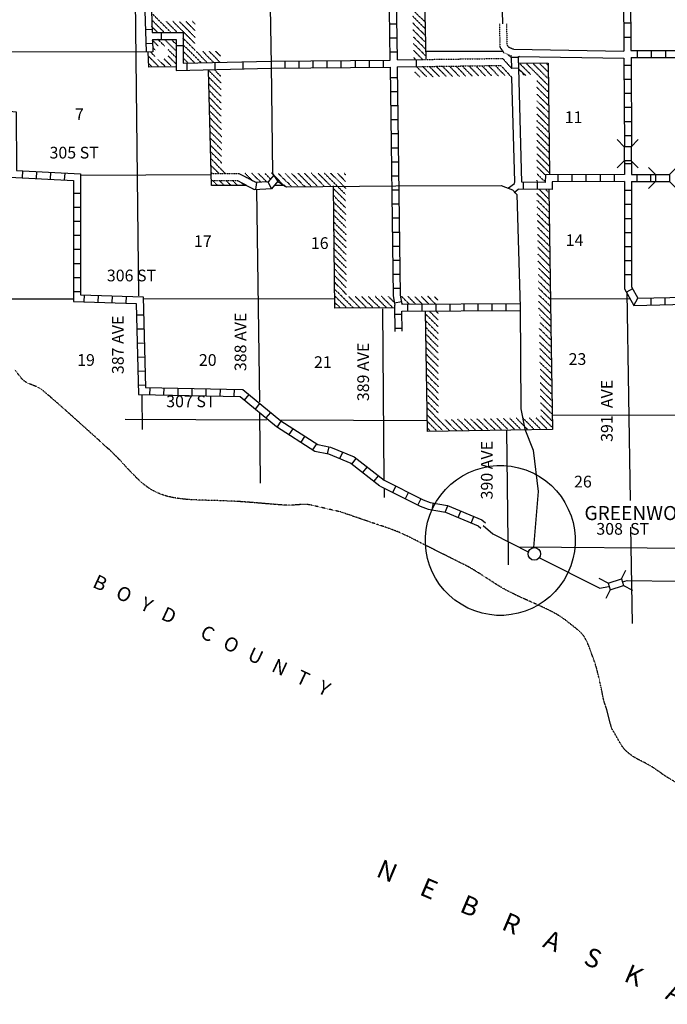
# Model space of a CAD drawing. Extents: x 1372974 to 1910017, y 15437295 to 15803266.
# Drawn here: x 1783683 to 1811345, y 15572364 to 15614401 of the extents above; entities that cross this region are included whole.
import ezdxf
from ezdxf.enums import TextEntityAlignment as Align

# ---------------------------------------------------------------- set-up
doc = ezdxf.new("R2010")
doc.units = 0
doc.header["$MEASUREMENT"] = 0
doc.linetypes.add('DGN_STYLE_3', pattern=[0.0011, 0, -0.0011])
doc.linetypes.add('DGN_STYLE_6', pattern=[0.0033, 0, -0.0011, 0, -0.0011, 0, -0.0011])
for name, color, linetype in [('L10', 7, 'CONTINUOUS'), ('L11', 7, 'CONTINUOUS'), ('L13', 7, 'CONTINUOUS'), ('L14', 7, 'CONTINUOUS'), ('L16', 7, 'CONTINUOUS'), ('L18', 7, 'CONTINUOUS'), ('L2', 7, 'CONTINUOUS'), ('L30', 7, 'CONTINUOUS'), ('L31', 7, 'CONTINUOUS'), ('L37', 7, 'CONTINUOUS'), ('L4', 7, 'CONTINUOUS'), ('L54', 7, 'CONTINUOUS'), ('L8', 7, 'CONTINUOUS'), ('L9', 7, 'CONTINUOUS')]:
    doc.layers.add(name, color=color, linetype=linetype)
doc.styles.add('STYLE-FONT002', font='font002.shx')

# ---------------------------------------------------------------- blocks, each defined once
blk = doc.blocks.new('TWN_6')
at = {"layer": 'L16', "color": 7, "linetype": 'CONTINUOUS'}
blk.add_circle((4, -2), 269, dxfattribs=at)
blk = doc.blocks.new('CMBR')
at = {"layer": 'L18', "color": 7, "linetype": 'CONTINUOUS'}
for p, q in [((0, 300), (-300, 600)), ((600, 300), (900, 600)), ((0, 0), (-300, -300)), ((0, 300), (0, 0)), ((0, 300), (600, 300)), ((0, 0), (600, 0)), ((600, 300), (600, 0)), ((600, 0), (900, -300))]:
    blk.add_line(p, q, dxfattribs=at)
blk = doc.blocks.new('CMBR_4')
at = {"layer": 'L18', "color": 7, "linetype": 'CONTINUOUS'}
for p, q in [((0, 300), (-300, 600)), ((600, 300), (900, 600)), ((0, 0), (-300, -300)), ((0, 300), (0, 0)), ((0, 300), (600, 300)), ((0, 0), (600, 0)), ((600, 300), (600, 0)), ((600, 0), (900, -300))]:
    blk.add_line(p, q, dxfattribs=at)
blk = doc.blocks.new('CMBR_21')
at = {"layer": 'L18', "color": 7, "linetype": 'CONTINUOUS'}
for p, q in [((-1, 298), (-298, 602)), ((602, 298), (898, 597)), ((-1, 298), (0, 0)), ((-1, 298), (602, 298)), ((0, 0), (604, 0)), ((602, 298), (604, 0)), ((604, 0), (900, -304)), ((0, 0), (-296, -299))]:
    blk.add_line(p, q, dxfattribs=at)

msp = doc.modelspace()

# ---------------------------------------------------------------- linework, layer by layer
at = {"layer": 'L10', "color": 30, "linetype": 'CONTINUOUS', "flags": 128}
for points in [[(1804795, 15613139), (1809487, 15613064)], [(1804987, 15612797), (1804987, 15612830), (1809495, 15612764)], [(1805129, 15607463), (1805004, 15612322)], [(1804562, 15607222), (1804812, 15607405), (1804829, 15607472), (1804704, 15611930)], [(1804804, 15607030), (1804979, 15607163)]]:
    msp.add_lwpolyline(points, dxfattribs=at)
at = {"layer": 'L11', "color": 31, "linetype": 'DGN_STYLE_3', "flags": 128}
for points in [[(1804171, 15614228), (1804195, 15613230), (1804362, 15612989), (1804687, 15612855), (1804679, 15612855)], [(1804476, 15614230), (1804495, 15613330), (1804562, 15613239), (1804795, 15613139)], [(1800867, 15612702), (1804312, 15612747), (1804695, 15612322)], [(1800870, 15612402), (1804237, 15612447)], [(1804237, 15612447), (1804704, 15611930)], [(1804679, 15612780), (1804679, 15612855)], [(1793771, 15607447), (1793070, 15607817), (1791866, 15607827)], [(1793704, 15607143), (1792994, 15607518), (1791874, 15607526)]]:
    msp.add_lwpolyline(points, dxfattribs=at)
at = {"layer": 'L13', "color": 7, "linetype": 'CONTINUOUS'}
for p, q in [((1804318, 15614229), (1804237, 15618064)), ((1814806, 15597489), (1806462, 15597513))]:
    msp.add_line(p, q, dxfattribs=at)
at = {"layer": 'L13', "color": 7, "linetype": 'CONTINUOUS', "flags": 128}
for points in [[(1788612, 15615272), (1788754, 15602605)], [(1789372, 15613022), (1781904, 15613014)], [(1804304, 15613039), (1801012, 15613039)], [(1791867, 15607780), (1786279, 15607747)], [(1793804, 15607147), (1793921, 15598088)], [(1785971, 15602463), (1782888, 15602463)], [(1797137, 15602480), (1788962, 15602472)], [(1809760, 15602482), (1806379, 15602463)], [(1809613, 15602749), (1809762, 15593880)], [(1799179, 15602063), (1799237, 15594763)], [(1788896, 15598355), (1788912, 15596905)], [(1794229, 15597305), (1788188, 15597330)], [(1793929, 15597605), (1793962, 15594613)], [(1801095, 15597272), (1794796, 15597297)], [(1804470, 15596872), (1804539, 15592122)], [(1799246, 15594405), (1799246, 15594005)], [(1809779, 15592738), (1809845, 15588622)], [(1804543, 15592120), (1804554, 15591122)], [(1812303, 15591822), (1805002, 15591883)]]:
    msp.add_lwpolyline(points, dxfattribs=at)
at = {"layer": 'L18', "color": 7, "linetype": 'CONTINUOUS'}
for p, q in [((1804679, 15612780), (1804529, 15612922)), ((1804979, 15612789), (1804679, 15612780)), ((1804679, 15612780), (1804695, 15612322)), ((1804979, 15612789), (1805029, 15612839)), ((1804979, 15612789), (1804995, 15612305)), ((1804987, 15612330), (1804687, 15612322)), ((1804995, 15612305), (1805304, 15612014))]:
    msp.add_line(p, q, dxfattribs=at)
at = {"layer": 'L2', "color": 7, "linetype": 'DGN_STYLE_6'}
for points, knots in [([(1797379, 15593388), (1796968, 15593483), (1796557, 15593577), (1796146, 15593672), (1795788, 15593754), (1795411, 15593647), (1795046, 15593672), (1794368, 15593716), (1793691, 15593789), (1793012, 15593830), (1792352, 15593870), (1791690, 15593873), (1791029, 15593905), (1790679, 15593922), (1790333, 15593968), (1789987, 15594055), (1789557, 15594163), (1789165, 15594388), (1788837, 15594688), (1788367, 15595120), (1787987, 15595617), (1787521, 15596038), (1786890, 15596610), (1786257, 15597180), (1785621, 15597747), (1785305, 15598029), (1784984, 15598305), (1784663, 15598580), (1784404, 15598801), (1783983, 15598813), (1783771, 15599080), (1783674, 15599202), (1783577, 15599324), (1783479, 15599447)], [0, 0, 0, 0, 0.079306, 0.079306, 0.079306, 0.148242, 0.148242, 0.148242, 0.276055, 0.276055, 0.276055, 0.400439, 0.400439, 0.400439, 0.466392, 0.466392, 0.466392, 0.548669, 0.548669, 0.548669, 0.666852, 0.666852, 0.666852, 0.82698, 0.82698, 0.82698, 0.90657, 0.90657, 0.90657, 0.970637, 0.970637, 0.970637, 1, 1, 1, 1]), ([(1808962, 15584163), (1808898, 15584410), (1808834, 15584658), (1808770, 15584905), (1808728, 15585068), (1808660, 15585224), (1808620, 15585388), (1808590, 15585512), (1808572, 15585639), (1808545, 15585763), (1808473, 15586095), (1808401, 15586426), (1808312, 15586755), (1808254, 15586968), (1808171, 15587172), (1808095, 15587380), (1808018, 15587593), (1807947, 15587805), (1807829, 15588005), (1807697, 15588228), (1807487, 15588378), (1807287, 15588538), (1807090, 15588697), (1806897, 15588854), (1806679, 15588980), (1805921, 15589417), (1805084, 15589691), (1804329, 15590122), (1803780, 15590434), (1803276, 15590828), (1802712, 15591113), (1802186, 15591380), (1801657, 15591642), (1801129, 15591905), (1800735, 15592101), (1800348, 15592310), (1799946, 15592488), (1799513, 15592680), (1799058, 15592810), (1798612, 15592963), (1798201, 15593105), (1797790, 15593247), (1797379, 15593388)], [0, 0, 0, 0, 0.048347, 0.048347, 0.048347, 0.080287, 0.080287, 0.080287, 0.104423, 0.104423, 0.104423, 0.16872, 0.16872, 0.16872, 0.210469, 0.210469, 0.210469, 0.253355, 0.253355, 0.253355, 0.30133, 0.30133, 0.30133, 0.348775, 0.348775, 0.348775, 0.513663, 0.513663, 0.513663, 0.633358, 0.633358, 0.633358, 0.74508, 0.74508, 0.74508, 0.828342, 0.828342, 0.828342, 0.91767, 0.91767, 0.91767, 1, 1, 1, 1]), ([(1819945, 15579238), (1819445, 15579519), (1818945, 15579799), (1818445, 15580080), (1818131, 15580256), (1817780, 15580359), (1817428, 15580446), (1817001, 15580553), (1816571, 15580635), (1816137, 15580696), (1815780, 15580747), (1815416, 15580745), (1815062, 15580813), (1814780, 15580867), (1814501, 15580931), (1814220, 15580988), (1813918, 15581049), (1813614, 15581098), (1813312, 15581163), (1812983, 15581234), (1812678, 15581382), (1812370, 15581522), (1812045, 15581669), (1811726, 15581822), (1811420, 15582005), (1811174, 15582152), (1810952, 15582335), (1810712, 15582488), (1810443, 15582661), (1810141, 15582776), (1809870, 15582955), (1809672, 15583086), (1809488, 15583251), (1809370, 15583455), (1809234, 15583691), (1809098, 15583927), (1808962, 15584163)], [0, 0, 0, 0, 0.138705, 0.138705, 0.138705, 0.22586, 0.22586, 0.22586, 0.331955, 0.331955, 0.331955, 0.419153, 0.419153, 0.419153, 0.488479, 0.488479, 0.488479, 0.563075, 0.563075, 0.563075, 0.644326, 0.644326, 0.644326, 0.730281, 0.730281, 0.730281, 0.799433, 0.799433, 0.799433, 0.877043, 0.877043, 0.877043, 0.934066, 0.934066, 0.934066, 1, 1, 1, 1])]:
    msp.add_open_spline(points, degree=3, knots=knots, dxfattribs=at)
at = {"layer": 'L31', "color": 7, "linetype": 'CONTINUOUS'}
msp.add_ellipse((1804212, 15592167), major_axis=(-1388, -2883), ratio=0.999975, dxfattribs=at)
at = {"layer": 'L37', "color": 7, "linetype": 'CONTINUOUS', "flags": 128}
for points in [[(1799762, 15617880), (1800912, 15617880), (1801037, 15612705)], [(1790354, 15612389), (1789196, 15612380), (1789177, 15613022)], [(1804995, 15612564), (1806254, 15612547), (1806320, 15607788)], [(1793365, 15607322), (1791879, 15607322), (1791754, 15612247)], [(1795004, 15607322), (1794571, 15607322)], [(1799696, 15602097), (1797146, 15602080), (1797087, 15607305)], [(1806287, 15607138), (1806387, 15600405)], [(1806437, 15596905), (1801104, 15596813), (1801020, 15601963)], [(1806387, 15600405), (1806437, 15596905)]]:
    msp.add_lwpolyline(points, dxfattribs=at)
at = {"layer": 'L37', "color": 7, "linetype": 'DGN_STYLE_3', "flags": 128}
for points in [[(1790129, 15613872), (1789321, 15614672)], [(1801004, 15614297), (1800462, 15614830)], [(1801012, 15614014), (1800470, 15614547)], [(1789862, 15613855), (1789346, 15614372)], [(1790396, 15613880), (1789946, 15614322)], [(1791179, 15613372), (1790229, 15614322)], [(1791179, 15613647), (1790504, 15614322)], [(1791179, 15613930), (1790787, 15614322)], [(1791179, 15614214), (1791071, 15614322)], [(1801012, 15613730), (1800479, 15614255)], [(1789562, 15613864), (1789321, 15614105)], [(1801020, 15613439), (1800487, 15613964)], [(1789603, 15613273), (1789356, 15613520)], [(1789878, 15613270), (1789587, 15613564)], [(1790354, 15613072), (1789896, 15613539)], [(1790354, 15613364), (1790162, 15613555)], [(1791179, 15613089), (1790662, 15613614)], [(1791429, 15612572), (1790671, 15613322)], [(1801020, 15613147), (1800495, 15613664)], [(1801020, 15612864), (1800504, 15613372)], [(1789471, 15612825), (1789272, 15613022)], [(1789479, 15613097), (1789366, 15613210)], [(1790354, 15612789), (1790030, 15613116)], [(1791146, 15612564), (1790679, 15613039)], [(1791696, 15612564), (1791221, 15613047)], [(1791971, 15612572), (1791504, 15613047)], [(1792246, 15612572), (1791779, 15613047)], [(1792271, 15612839), (1792062, 15613055)], [(1800887, 15612705), (1800512, 15613080)], [(1789612, 15612405), (1789187, 15612830)], [(1789337, 15612389), (1789196, 15612530)], [(1789879, 15612422), (1789594, 15612703)], [(1790146, 15612430), (1789851, 15612725)], [(1790362, 15612514), (1790025, 15612851)], [(1790871, 15612555), (1790687, 15612739)], [(1800595, 15612705), (1800520, 15612780)], [(1805512, 15612055), (1805054, 15612514)], [(1806245, 15611605), (1805337, 15612514)], [(1806245, 15611889), (1805612, 15612522)], [(1806237, 15612180), (1805904, 15612514)], [(1806229, 15612464), (1806187, 15612514)], [(1792287, 15611697), (1791754, 15612239)], [(1792279, 15611980), (1792012, 15612255)], [(1800787, 15611947), (1800554, 15612180)], [(1801070, 15611955), (1800637, 15612397)], [(1801345, 15611955), (1800904, 15612397)], [(1801620, 15611964), (1801187, 15612397)], [(1801912, 15611972), (1801487, 15612397)], [(1802179, 15611972), (1801745, 15612414)], [(1802462, 15611980), (1802037, 15612414)], [(1802745, 15611980), (1802320, 15612422)], [(1803012, 15611989), (1802595, 15612422)], [(1803295, 15611997), (1802862, 15612430)], [(1803579, 15611997), (1803154, 15612439)], [(1803845, 15612005), (1803437, 15612422)], [(1804129, 15612005), (1803712, 15612439)], [(1804412, 15612014), (1804004, 15612439)], [(1805237, 15612039), (1805012, 15612272)], [(1792287, 15611414), (1791762, 15611948)], [(1792287, 15611130), (1791769, 15611657)], [(1806254, 15611322), (1805779, 15611789)], [(1792296, 15610839), (1791776, 15611367)], [(1806254, 15611030), (1805779, 15611505)], [(1806262, 15610739), (1805779, 15611222)], [(1792296, 15610555), (1791784, 15611076)], [(1792296, 15610272), (1791791, 15610785)], [(1806270, 15610455), (1805779, 15610939)], [(1792304, 15609980), (1791799, 15610494)], [(1806270, 15610164), (1805779, 15610655)], [(1806279, 15609872), (1805779, 15610372)], [(1792304, 15609705), (1791806, 15610212)], [(1806287, 15609588), (1805779, 15610088)], [(1792312, 15609405), (1791813, 15609913)], [(1792312, 15609122), (1791821, 15609622)], [(1806295, 15609297), (1805779, 15609814)], [(1806295, 15609005), (1805779, 15609522)], [(1792312, 15608847), (1791828, 15609340)], [(1806304, 15608722), (1805779, 15609238)], [(1792321, 15608555), (1791835, 15609040)], [(1792321, 15608272), (1791862, 15608738)], [(1806312, 15608430), (1805779, 15608963)], [(1806312, 15608138), (1805779, 15608672)], [(1792473, 15607822), (1791871, 15608447)], [(1806312, 15607855), (1805779, 15608388)], [(1792210, 15607824), (1791857, 15608177)], [(1791925, 15607826), (1791865, 15607886)], [(1793059, 15607817), (1793037, 15607838)], [(1793629, 15607521), (1793312, 15607838)], [(1793993, 15607457), (1793604, 15607838)], [(1794248, 15607470), (1793879, 15607838)], [(1794400, 15607601), (1794162, 15607838)], [(1795029, 15607272), (1794446, 15607847)], [(1795312, 15607263), (1794721, 15607847)], [(1795612, 15607255), (1795012, 15607847)], [(1795896, 15607247), (1795287, 15607847)], [(1796137, 15607280), (1795571, 15607847)], [(1796396, 15607297), (1795846, 15607847)], [(1796679, 15607313), (1796137, 15607847)], [(1796954, 15607313), (1796412, 15607855)], [(1797612, 15606930), (1796696, 15607855)], [(1797612, 15607197), (1796962, 15607855)], [(1797612, 15607488), (1797254, 15607855)], [(1797612, 15607772), (1797537, 15607855)], [(1806104, 15607505), (1805770, 15607822)], [(1806120, 15607772), (1805779, 15608113)], [(1792129, 15607338), (1791942, 15607526)], [(1792421, 15607330), (1792227, 15607524)], [(1792712, 15607322), (1792513, 15607521)], [(1792987, 15607322), (1792790, 15607519)], [(1793279, 15607322), (1793179, 15607420)], [(1805862, 15607447), (1805770, 15607530)], [(1797612, 15606655), (1797096, 15607180)], [(1806279, 15606755), (1805887, 15607147)], [(1806287, 15607022), (1806162, 15607138)], [(1797621, 15606355), (1797096, 15606888)], [(1797621, 15606080), (1797104, 15606605)], [(1806295, 15606463), (1805779, 15606972)], [(1806295, 15606188), (1805779, 15606688)], [(1797621, 15605797), (1797112, 15606313)], [(1806295, 15605897), (1805787, 15606397)], [(1797621, 15605522), (1797121, 15606030)], [(1797629, 15605222), (1797121, 15605738)], [(1806295, 15605605), (1805787, 15606105)], [(1806304, 15605330), (1805795, 15605822)], [(1797629, 15604938), (1797129, 15605447)], [(1806312, 15605030), (1805804, 15605530)], [(1797629, 15604663), (1797104, 15605197)], [(1797629, 15604372), (1797112, 15604897)], [(1806312, 15604738), (1805804, 15605238)], [(1806304, 15604472), (1805812, 15604963)], [(1797629, 15604088), (1797096, 15604630)], [(1806312, 15604180), (1805820, 15604672)], [(1797637, 15603513), (1797121, 15604038)], [(1797637, 15603805), (1797137, 15604313)], [(1806329, 15603880), (1805820, 15604388)], [(1806320, 15603597), (1805829, 15604088)], [(1797637, 15603230), (1797121, 15603763)], [(1806337, 15603305), (1805837, 15603805)], [(1797637, 15602955), (1797146, 15603455)], [(1806354, 15603013), (1805837, 15603522)], [(1806362, 15602713), (1805845, 15603222)], [(1797946, 15602088), (1797137, 15602888)], [(1797637, 15602672), (1797146, 15603180)], [(1806354, 15602447), (1805845, 15602938)], [(1797629, 15602113), (1797162, 15602588)], [(1798237, 15602080), (1797729, 15602588)], [(1798512, 15602088), (1798012, 15602588)], [(1798779, 15602105), (1798287, 15602588)], [(1799071, 15602097), (1798571, 15602588)], [(1799354, 15602105), (1798862, 15602588)], [(1799596, 15602130), (1799137, 15602588)], [(1799671, 15602338), (1799421, 15602588)], [(1800320, 15602263), (1799987, 15602588)], [(1800604, 15602255), (1800270, 15602588)], [(1800879, 15602263), (1800554, 15602588)], [(1801162, 15602263), (1800837, 15602588)], [(1801437, 15602263), (1801120, 15602588)], [(1801554, 15602430), (1801395, 15602588)], [(1806354, 15602163), (1805854, 15602655)], [(1806370, 15601855), (1805862, 15602363)], [(1797371, 15602105), (1797162, 15602305)], [(1800054, 15602247), (1799987, 15602322)], [(1801554, 15601580), (1801179, 15601963)], [(1801554, 15601863), (1801454, 15601972)], [(1806354, 15601588), (1805862, 15602080)], [(1801554, 15601297), (1801037, 15601822)], [(1801562, 15601005), (1801037, 15601538)], [(1805929, 15601738), (1805870, 15601788)], [(1806370, 15601297), (1805954, 15601713)], [(1801562, 15600722), (1801045, 15601247)], [(1806387, 15600713), (1805879, 15601213)], [(1806370, 15601022), (1805929, 15601455)], [(1801562, 15600438), (1801054, 15600955)], [(1806387, 15600422), (1805887, 15600922)], [(1801562, 15600163), (1801062, 15600672)], [(1801570, 15599872), (1801062, 15600380)], [(1806362, 15600163), (1805887, 15600630)], [(1806379, 15599880), (1805895, 15600355)], [(1801570, 15599588), (1801079, 15600088)], [(1806387, 15599572), (1805904, 15600055)], [(1801570, 15599297), (1801079, 15599797)], [(1801570, 15599013), (1801087, 15599505)], [(1806387, 15599297), (1805904, 15599772)], [(1806412, 15598988), (1805912, 15599488)], [(1801570, 15598730), (1801095, 15599222)], [(1806404, 15598722), (1805920, 15599197)], [(1801579, 15598447), (1801104, 15598930)], [(1801579, 15598163), (1801104, 15598647)], [(1806404, 15598422), (1805920, 15598905)], [(1806404, 15598147), (1805929, 15598622)], [(1801579, 15597880), (1801120, 15598347)], [(1806420, 15597847), (1805929, 15598338)], [(1802062, 15596830), (1801104, 15597805)], [(1801579, 15597597), (1801120, 15598063)], [(1806412, 15597572), (1805937, 15598047)], [(1806445, 15597255), (1805945, 15597755)], [(1801745, 15596872), (1801095, 15597522)], [(1802354, 15596838), (1801837, 15597338)], [(1802612, 15596855), (1802120, 15597338)], [(1802904, 15596847), (1802395, 15597347)], [(1803170, 15596863), (1802679, 15597355)], [(1803454, 15596863), (1802945, 15597355)], [(1803695, 15596897), (1803220, 15597363)], [(1803979, 15596905), (1803512, 15597363)], [(1804262, 15596905), (1803787, 15597372)], [(1804537, 15596913), (1804070, 15597372)], [(1804812, 15596913), (1804345, 15597380)], [(1805095, 15596913), (1804620, 15597380)], [(1805370, 15596922), (1804895, 15597388)], [(1805645, 15596930), (1805179, 15597388)], [(1805929, 15596930), (1805454, 15597397)], [(1806212, 15596930), (1805737, 15597397)], [(1806429, 15596997), (1805945, 15597472)], [(1801504, 15596830), (1801104, 15597247)], [(1801229, 15596830), (1801112, 15596938)]]:
    msp.add_lwpolyline(points, dxfattribs=at)
at = {"layer": 'L4', "color": 2, "linetype": 'CONTINUOUS', "flags": 128}
for points in [[(1794346, 15617422), (1794421, 15612480), (1794487, 15607830), (1794712, 15607488), (1795079, 15607272), (1799746, 15607313), (1804254, 15607322), (1804729, 15607138), (1804912, 15606938), (1805054, 15602130)], [(1805054, 15602130), (1805095, 15597788), (1805254, 15596922), (1805612, 15596022), (1805829, 15594255), (1805629, 15591872)], [(1803479, 15592808), (1803895, 15592455), (1805427, 15591663)], [(1805887, 15591430), (1808462, 15590130), (1808837, 15590197), (1808845, 15590197)], [(1809429, 15590397), (1809629, 15590463), (1811745, 15590430)]]:
    msp.add_lwpolyline(points, dxfattribs=at)
at = {"layer": 'L8', "color": 1, "linetype": 'CONTINUOUS'}
for p, q in [((1799792, 15614213), (1799493, 15614209)), ((1809787, 15614247), (1809487, 15614247)), ((1789050, 15613982), (1789348, 15613991)), ((1789069, 15613385), (1789367, 15613395)), ((1799800, 15613617), (1799502, 15613613)), ((1809787, 15613647), (1809487, 15613647)), ((1799809, 15613020), (1799510, 15613016)), ((1810062, 15613080), (1810062, 15612780)), ((1810662, 15613080), (1810662, 15612780)), ((1811262, 15613080), (1811262, 15612780)), ((1795021, 15612339), (1795021, 15612639)), ((1795621, 15612347), (1795621, 15612647)), ((1796221, 15612347), (1796221, 15612647)), ((1796821, 15612355), (1796821, 15612655)), ((1797421, 15612364), (1797421, 15612664)), ((1798021, 15612372), (1798021, 15612672)), ((1798621, 15612380), (1798621, 15612680)), ((1799221, 15612380), (1799221, 15612680)), ((1809795, 15612447), (1809495, 15612447)), ((1799821, 15611922), (1799521, 15611922)), ((1809804, 15611847), (1809504, 15611847)), ((1799829, 15611322), (1799529, 15611322)), ((1809804, 15611247), (1809504, 15611247)), ((1799837, 15610722), (1799537, 15610722)), ((1809804, 15610647), (1809504, 15610647)), ((1799846, 15610122), (1799546, 15610122)), ((1809812, 15610047), (1809512, 15610047)), ((1799854, 15609522), (1799554, 15609522)), ((1809812, 15609447), (1809512, 15609447)), ((1799862, 15608922), (1799562, 15608922)), ((1799871, 15608322), (1799571, 15608322)), ((1809820, 15608247), (1809520, 15608247)), ((1783804, 15607647), (1783821, 15607947)), ((1784404, 15607622), (1784421, 15607922)), ((1785004, 15607588), (1785021, 15607888)), ((1785604, 15607555), (1785621, 15607855)), ((1793766, 15607146), (1793807, 15607447)), ((1794446, 15607180), (1794296, 15607472)), ((1799871, 15607722), (1799571, 15607722)), ((1805187, 15607463), (1805187, 15607163)), ((1805787, 15607455), (1805787, 15607155)), ((1806670, 15607772), (1806670, 15607472)), ((1807270, 15607780), (1807270, 15607480)), ((1807870, 15607780), (1807870, 15607480)), ((1808470, 15607788), (1808470, 15607488)), ((1809070, 15607788), (1809070, 15607488)), ((1810037, 15607796), (1810037, 15607498)), ((1810634, 15607796), (1810634, 15607498)), ((1785979, 15606997), (1786279, 15606997)), ((1799879, 15607122), (1799579, 15607122)), ((1809820, 15607105), (1809520, 15607105)), ((1785979, 15606397), (1786279, 15606397)), ((1799887, 15606522), (1799587, 15606522)), ((1809820, 15606505), (1809520, 15606505)), ((1785979, 15605797), (1786279, 15605797)), ((1799896, 15605922), (1799596, 15605922)), ((1809820, 15605905), (1809520, 15605905)), ((1799904, 15605322), (1799604, 15605322)), ((1809820, 15605305), (1809520, 15605305)), ((1785979, 15605197), (1786279, 15605197)), ((1785979, 15604597), (1786279, 15604597)), ((1799912, 15604722), (1799612, 15604722)), ((1809820, 15604705), (1809520, 15604705)), ((1799921, 15604122), (1799621, 15604122)), ((1809820, 15604105), (1809520, 15604105)), ((1785979, 15603997), (1786279, 15603997)), ((1785979, 15603397), (1786279, 15603397)), ((1799929, 15603522), (1799629, 15603522)), ((1809820, 15603505), (1809520, 15603505)), ((1785979, 15602797), (1786279, 15602797)), ((1799937, 15602922), (1799637, 15602922)), ((1809865, 15602912), (1809603, 15602768)), ((1786438, 15602355), (1786446, 15602655)), ((1787038, 15602338), (1787046, 15602638)), ((1787638, 15602313), (1787646, 15602613)), ((1788238, 15602297), (1788246, 15602597)), ((1799987, 15602355), (1799696, 15602297)), ((1809912, 15602205), (1810087, 15602509)), ((1810638, 15602519), (1810644, 15602221)), ((1811235, 15602531), (1811241, 15602233)), ((1799717, 15601095), (1799707, 15602218)), ((1800017, 15601098), (1800009, 15601956)), ((1800254, 15602255), (1800254, 15601955)), ((1800854, 15602263), (1800854, 15601963)), ((1801454, 15602263), (1801454, 15601963)), ((1802054, 15602263), (1802054, 15601963)), ((1802654, 15602272), (1802654, 15601972)), ((1803254, 15602272), (1803254, 15601972)), ((1803854, 15602272), (1803854, 15601972)), ((1804454, 15602280), (1804454, 15601980)), ((1788679, 15601797), (1788979, 15601805)), ((1799710, 15601825), (1800009, 15601827)), ((1788687, 15601197), (1788987, 15601205)), ((1799716, 15601228), (1800014, 15601231)), ((1788704, 15600597), (1789004, 15600605)), ((1788721, 15599997), (1789021, 15600005)), ((1788737, 15599397), (1789037, 15599405)), ((1788746, 15598797), (1789046, 15598805)), ((1789246, 15598388), (1789254, 15598688)), ((1789846, 15598380), (1789854, 15598680)), ((1790446, 15598363), (1790454, 15598663)), ((1791046, 15598355), (1791054, 15598655)), ((1791646, 15598347), (1791654, 15598647)), ((1792246, 15598330), (1792254, 15598630)), ((1792846, 15598322), (1792854, 15598622)), ((1793287, 15598163), (1793479, 15598397)), ((1793754, 15597780), (1793937, 15598013)), ((1794212, 15597405), (1794404, 15597630)), ((1794696, 15597013), (1794854, 15597263)), ((1795196, 15596688), (1795362, 15596938)), ((1795704, 15596363), (1795862, 15596613)), ((1796204, 15596038), (1796371, 15596288)), ((1796837, 15595872), (1796896, 15596163)), ((1797362, 15595663), (1797479, 15595938)), ((1797871, 15595430), (1798054, 15595672)), ((1798346, 15595063), (1798529, 15595297)), ((1798821, 15594697), (1799004, 15594930)), ((1799621, 15594222), (1799754, 15594488)), ((1800162, 15593955), (1800296, 15594222)), ((1800695, 15593680), (1800829, 15593955)), ((1801304, 15593472), (1801354, 15593763)), ((1801862, 15593372), (1801970, 15593647)), ((1802412, 15593147), (1802529, 15593422)), ((1802970, 15592913), (1803087, 15593188))]:
    msp.add_line(p, q, dxfattribs=at)
at = {"layer": 'L8', "color": 1, "linetype": 'CONTINUOUS', "flags": 128}
for points in [[(1799514, 15612680), (1799437, 15618089)], [(1799814, 15612689), (1799737, 15618089)], [(1809454, 15618039), (1809487, 15613064)], [(1809754, 15618039), (1809787, 15613080)], [(1789229, 15617616), (1789346, 15613855)], [(1788942, 15617417), (1789079, 15613022)], [(1789355, 15613555), (1789372, 15613022)], [(1809787, 15613080), (1814712, 15613080)], [(1794421, 15612630), (1799514, 15612680)], [(1809495, 15612764), (1809512, 15608988)], [(1809795, 15612780), (1814712, 15612780)], [(1809795, 15612780), (1809812, 15608980)], [(1794421, 15612330), (1799512, 15612380)], [(1799512, 15612380), (1799637, 15602605), (1799707, 15602218)], [(1799812, 15612389), (1799937, 15602638), (1800004, 15602255), (1805054, 15602280)], [(1782263, 15610597), (1783538, 15610464), (1783554, 15607963), (1786279, 15607822), (1786279, 15602655), (1788962, 15602572), (1789054, 15598697), (1793221, 15598613), (1794837, 15597280), (1796412, 15596263), (1796962, 15596147), (1797971, 15595738), (1799246, 15594738)], [(1781971, 15610330), (1783238, 15610197), (1783254, 15607680), (1785979, 15607538), (1785979, 15602372), (1788662, 15602288), (1788754, 15598397), (1793104, 15598313), (1794654, 15597030), (1796296, 15595980), (1796879, 15595863), (1797821, 15595472), (1799062, 15594505)], [(1809512, 15608380), (1809512, 15607788)], [(1809812, 15608363), (1809812, 15607797)], [(1794703, 15607502), (1794446, 15607180), (1793704, 15607143)], [(1794532, 15607763), (1794296, 15607472), (1793771, 15607447)], [(1809520, 15607488), (1806429, 15607472), (1806429, 15607155), (1804979, 15607163)], [(1809512, 15607788), (1806145, 15607772), (1806129, 15607455), (1805129, 15607463)], [(1809520, 15607488), (1809520, 15602917)], [(1809812, 15607797), (1810820, 15607797)], [(1809820, 15607497), (1809820, 15602994)], [(1809820, 15607497), (1810820, 15607497)], [(1809520, 15602917), (1809912, 15602205), (1812134, 15602250)], [(1809820, 15602994), (1810087, 15602509), (1812136, 15602551)], [(1800009, 15601956), (1805054, 15601980)], [(1799087, 15594488), (1800795, 15593638), (1801129, 15593505), (1801870, 15593372), (1803270, 15592788), (1803380, 15592695)], [(1799221, 15594755), (1800912, 15593905), (1801212, 15593788), (1801954, 15593655), (1803420, 15593055), (1803576, 15592922)]]:
    msp.add_lwpolyline(points, dxfattribs=at)
at = {"layer": 'L9', "color": 6, "linetype": 'CONTINUOUS'}
for p, q in [((1789729, 15613855), (1789729, 15613555)), ((1790662, 15613289), (1790362, 15613289)), ((1790821, 15612539), (1790821, 15612239)), ((1792021, 15612555), (1792021, 15612255)), ((1793221, 15612572), (1793221, 15612272)), ((1800621, 15612702), (1800625, 15612403))]:
    msp.add_line(p, q, dxfattribs=at)
at = {"layer": 'L9', "color": 6, "linetype": 'CONTINUOUS', "flags": 128}
for points in [[(1789346, 15613855), (1790662, 15613855), (1790671, 15612539), (1794421, 15612630)], [(1789355, 15613555), (1790362, 15613555), (1790371, 15612239), (1794421, 15612330)], [(1799814, 15612689), (1800867, 15612702)], [(1799812, 15612389), (1800870, 15612402)]]:
    msp.add_lwpolyline(points, dxfattribs=at)

# ---------------------------------------------------------------- block references
at = {"layer": 'L16', "color": 7, "linetype": 'CONTINUOUS', "xscale": 1.000000000173473, "yscale": 1.000000000173473, "zscale": 1.000000000173473, "rotation": 0.001067218870610318}
msp.add_blockref('TWN_6', (1805662, 15591597), dxfattribs=at)
at = {"layer": 'L18', "color": 7, "linetype": 'CONTINUOUS'}
for name, p, xscale, yscale, zscale, rotation in [('CMBR_4', (1809504, 15608980), 1.000000000097578, 1.000000000097578, 1.000000000097578, 270.000800414153), ('CMBR', (1810837, 15607497), 1.000000000173473, 1.000000000173473, 1.000000000173473, 0.001067218870610318), ('CMBR_21', (1808904, 15590063), 1.000001095003947, 1.000001095003947, 1.000001095003947, 17.65111808602639)]:
    msp.add_blockref(name, p, dxfattribs=dict(at, xscale=xscale, yscale=yscale, zscale=zscale, rotation=rotation))

# ---------------------------------------------------------------- texts
at = {"layer": 'L14', "color": 1, "linetype": 'DGN_STYLE_3', "style": 'STYLE-FONT002'}
for s, p in [('7', (1786046, 15610114)), ('11', (1806962, 15609988)), ('17', (1791129, 15604697)), ('16', (1796121, 15604613)), ('14', (1807004, 15604738)), ('19', (1786138, 15599622)), ('20', (1791337, 15599622)), ('21', (1796254, 15599530)), ('23', (1807129, 15599663)), ('26', (1807362, 15594430))]:
    msp.add_text(s, height=500, rotation=360, dxfattribs=at).set_placement(p)
at = {"layer": 'L16', "color": 7, "linetype": 'CONTINUOUS', "style": 'STYLE-FONT002'}
msp.add_text('GREENWOOD', height=600, rotation=360, dxfattribs=at).set_placement((1807804, 15593038))
at = {"layer": 'L30', "color": 7, "linetype": 'CONTINUOUS', "style": 'STYLE-FONT002'}
for s, rotation, p in [('305 ST', 360, (1786010, 15608475)), ('306 ST', 360, (1788459, 15603230)), ('387 AVE', 90, (1788127, 15600519)), ('388 AVE', 90, (1793363, 15600644)), ('389 AVE', 90, (1798604, 15599363)), ('391  AVE', 90, (1809012, 15597701)), ('307 ST', 360, (1790994, 15597856)), ('390 AVE', 90, (1803885, 15595168)), ('308  ST', 360, (1809442, 15592413))]:
    msp.add_text(s, height=500, rotation=rotation, dxfattribs=at).set_placement(p, align=Align.CENTER)
at = {"layer": 'L54', "color": 7, "linetype": 'CONTINUOUS', "style": 'STYLE-FONT002'}
for s, height, rotation, p in [('B   O   Y   D       C   O   U   N   T   Y', 599.99, 334.8602, (1786754, 15590197)), ('N     E     B     R     A     S     K     A', 799.98, 337.0798, (1798862, 15577846))]:
    msp.add_text(s, height=height, rotation=rotation, dxfattribs=at).set_placement(p)

doc.saveas('drawing.dxf')
